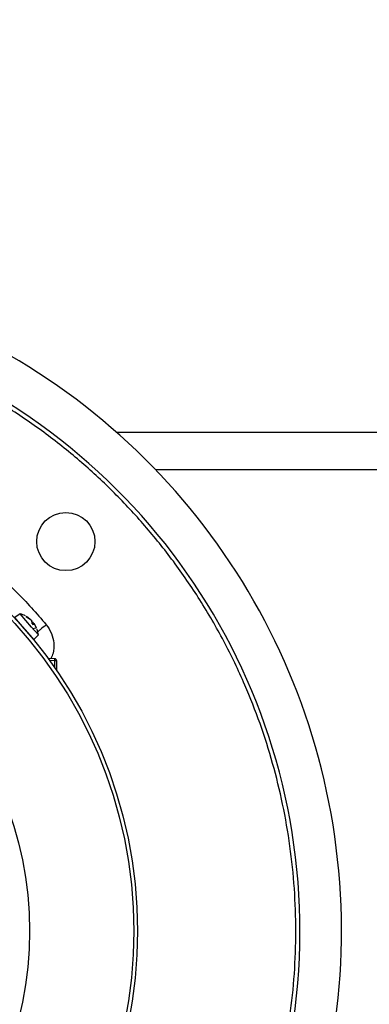
# Model space of a CAD drawing. Units: millimetres. Extents: x 60 to 6240, y 60 to 4395.
# Drawn here: x 2156 to 2240, y 3323 to 3560 of the extents above; entities that cross this region are included whole.
import ezdxf

# ---------------------------------------------------------------- set-up
doc = ezdxf.new("R2010")
doc.units = ezdxf.units.MM
doc.header["$LTSCALE"] = 15
doc.layers.add('FORMAT', color=7, linetype='Continuous')
doc.styles.add('SLDTEXTSTYLE0', font='TXT', dxfattribs={"width": 0.75})
doc.dimstyles.new('SLDDIMSTYLE0', dxfattribs={"dimtxt": 52.5, "dimasz": 53.34, "dimexe": 0, "dimexo": 0.0625, "dimgap": 13.125, "dimtad": 1, "dimdec": 0, "dimrnd": 1e-09, "dimzin": 12, "dimdsep": 46, "dimtxsty": 'SLDTEXTSTYLE0', "dimsah": 1, "dimcen": 0.09, "dimadec": 0, "dimazin": 3, "dimtfac": 1, "dimtdec": 0, "dimtofl": 0, "dimtmove": 0, "dimatfit": 3, "dimfxl": 0, "dimfrac": 2, "dimtolj": 1, "dimtzin": 12, "dimarcsym": 0})

# ---------------------------------------------------------------- blocks, each defined once
blk = doc.blocks.new('_D_8')
at = {"layer": 'FORMAT', "color": 7}
for p, q in [((1983.75, 3880.55), (2524.14, 3880.55)), ((2509.14, 3880.55), (2509.14, 2800.55)), ((1983.75, 2800.55), (2524.14, 2800.55))]:
    blk.add_line(p, q, dxfattribs=at)
for points in [[(2509.14, 3880.55), (2503.42, 3827.21), (2514.85, 3827.21)], [(2509.14, 2800.55), (2514.85, 2853.89), (2503.42, 2853.89)]]:
    blk.add_solid(points, dxfattribs=at)
at = {"layer": 'FORMAT', "color": 7, "insert": (2441.46, 3265.2), "char_height": 52.5, "attachment_point": 1, "rotation": 90, "style": 'SLDTEXTSTYLE0'}
blk.add_mtext('1080', dxfattribs=at)

msp = doc.modelspace()

# ---------------------------------------------------------------- linework, layer by layer
at = {"color": 7, "linetype": 'Continuous', "lineweight": 25}
for p, q in [((2179.08, 3460.55), (2303.25, 3460.55)), ((2188.49, 3451.55), (2303.25, 3451.55)), ((2155.93, 3416.87), (2154.65, 3415.94)), ((2156.95, 3413.3), (2154.65, 3415.94)), ((2158.71, 3413.67), (2155.93, 3416.87)), ((2157.52, 3416.12), (2157.42, 3416.24)), ((2157.42, 3416.24), (2158.45, 3415.48)), ((2158.56, 3415.35), (2157.52, 3416.12)), ((2157.56, 3416.09), (2157.54, 3416.12)), ((2158.81, 3414.65), (2158.77, 3415.11)), ((2158.79, 3414.9), (2158.99, 3414.86)), ((2159.19, 3414.22), (2158.8, 3414.66)), ((2159.25, 3410.66), (2156.95, 3413.3)), ((2160.34, 3411.79), (2158.71, 3413.67)), ((2159.19, 3414.21), (2158.81, 3414.65)), ((2159.77, 3413.44), (2158.92, 3413.21)), ((2159.2, 3414.63), (2158.97, 3414.47)), ((2159.2, 3414.62), (2158.98, 3414.46)), ((2159.2, 3414.62), (2159.19, 3414.21)), ((2159.2, 3414.62), (2159.2, 3414.63)), ((2159.93, 3413.36), (2159.31, 3414.49)), ((2159.25, 3410.66), (2160.34, 3411.79)), ((2164.27, 3406.06), (2162.69, 3406.12)), ((2164.27, 3405.56), (2163.06, 3405.61)), ((2164.75, 3405.56), (2164.27, 3405.56)), ((2164.27, 3403.9), (2164.27, 3405.56)), ((2164.75, 3403.21), (2164.75, 3405.56))]:
    msp.add_line(p, q, dxfattribs=at)
for centre, radius in [((2073.25, 3340.55), 110.9), ((2073.25, 3340.55), 110.02), ((2166.94, 3434.24), 7), ((2073.25, 3340.55), 84.97)]:
    msp.add_circle(centre, radius, dxfattribs=at)
for centre, radius, start, end in [((2073.25, 3340.55), 160, 238.6429, 66.9482), ((2073.25, 3340.55), 150, 135, 67.0455), ((2073.24, 3340.49), 148.97, 111.1033, 315.0184), ((2154.38, 3411.07), 6, 61.766, 75.0872), ((2154.38, 3411.07), 6, 6.9128, 20.095), ((2164.25, 3405.56), 0.5, 0, 88)]:
    msp.add_arc(centre, radius, start, end, dxfattribs=at)
for points, knots in [([(2178.61, 3235.19), (2181.09, 3237.77), (2186.1, 3242.99), (2192.95, 3251.6), (2199.33, 3260.87), (2205.1, 3270.81), (2209.88, 3280.78), (2213.76, 3290.62), (2216.8, 3300.19), (2219.21, 3310.03), (2220.96, 3320.08), (2222.02, 3330.28), (2222.37, 3340.55), (2222.02, 3350.81), (2220.96, 3361.01), (2219.21, 3371.07), (2216.8, 3380.9), (2213.76, 3390.47), (2209.88, 3400.31), (2205.1, 3410.28), (2199.33, 3420.22), (2192.96, 3429.5), (2186.07, 3438.07), (2178.7, 3446), (2170.78, 3453.37), (2162.2, 3460.25), (2152.93, 3466.64), (2142.97, 3472.34), (2135.84, 3475.96), (2131.98, 3477.47), (2131.75, 3477.56)], [0, 0, 0, 0, 0.03686, 0.074654, 0.113328, 0.152816, 0.193046, 0.227267, 0.261769, 0.296532, 0.331664, 0.366901, 0.402222, 0.437542, 0.472778, 0.507912, 0.542673, 0.577176, 0.611398, 0.651627, 0.691114, 0.729788, 0.767583, 0.804444, 0.841304, 0.879099, 0.917772, 0.95726, 0.99749, 1, 1, 1, 1]), ([(2158.56, 3415.35), (2158.59, 3415.33), (2158.63, 3415.29), (2158.69, 3415.22), (2158.73, 3415.17), (2158.76, 3415.13), (2158.77, 3415.12), (2158.77, 3415.11)], [0, 0, 0, 0, 0.218174, 0.436401, 0.653342, 0.86983, 1, 1, 1, 1]), ([(2159.2, 3414.62), (2159.18, 3414.64), (2159.15, 3414.69), (2159.09, 3414.76), (2159.05, 3414.81), (2159.01, 3414.84), (2159, 3414.85), (2158.99, 3414.86)], [0, 0, 0, 0, 0.2181738, 0.4364006, 0.6533422, 0.86983, 1, 1, 1, 1]), ([(2158.81, 3414.65), (2158.81, 3414.65), (2158.81, 3414.65), (2158.81, 3414.65), (2158.81, 3414.65)], [0, 0, 0, 0, 0.282087, 1, 1, 1, 1]), ([(2159.2, 3414.63), (2159.2, 3414.63), (2159.21, 3414.62), (2159.24, 3414.58), (2159.28, 3414.53), (2159.31, 3414.5), (2159.31, 3414.49)], [0, 0, 0, 0, 0.279125, 0.556605, 0.833505, 1, 1, 1, 1]), ([(2162.23, 3414.24), (2161.72, 3413.82), (2160.94, 3413.17), (2160.32, 3412.66), (2160.1, 3412.48)], [0, 0, 0, 0, 0.6503254, 1, 1, 1, 1]), ([(2162.23, 3414.24), (2162.69, 3413.57), (2163.61, 3412.22), (2164.14, 3409.82), (2164.08, 3407.68), (2163.56, 3406.52), (2163.37, 3406.09)], [0, 0, 0, 0, 0.279581, 0.560231, 0.839684, 1, 1, 1, 1])]:
    msp.add_open_spline(points, degree=3, knots=knots, dxfattribs=at)
for points in [[(2146.95, 3429.52), (2149.67, 3427.16), (2155.13, 3422.42), (2159.86, 3416.97), (2162.23, 3414.24)], [(2164.27, 3405.56), (2164.28, 3405.63), (2164.28, 3405.76), (2164.28, 3405.92), (2164.28, 3406.04), (2164.27, 3406.05), (2164.27, 3406.06)]]:
    msp.add_open_spline(points, degree=3, dxfattribs=at)

# ---------------------------------------------------------------- dimensions: what is measured, and where the dimension line sits
at = {"layer": 'FORMAT', "color": 7}
dim = msp.add_linear_dim(base=(2509.14, 2800.55), p1=(1968.75, 3880.55), p2=(1968.75, 2800.55), angle=90, dimstyle='SLDDIMSTYLE0', dxfattribs=at)
dim.commit()
dim.dimension.update_dxf_attribs({"geometry": '_D_8', "text_midpoint": (2509.14, 3342.79), "dimtype": 160})

doc.saveas('drawing.dxf')
